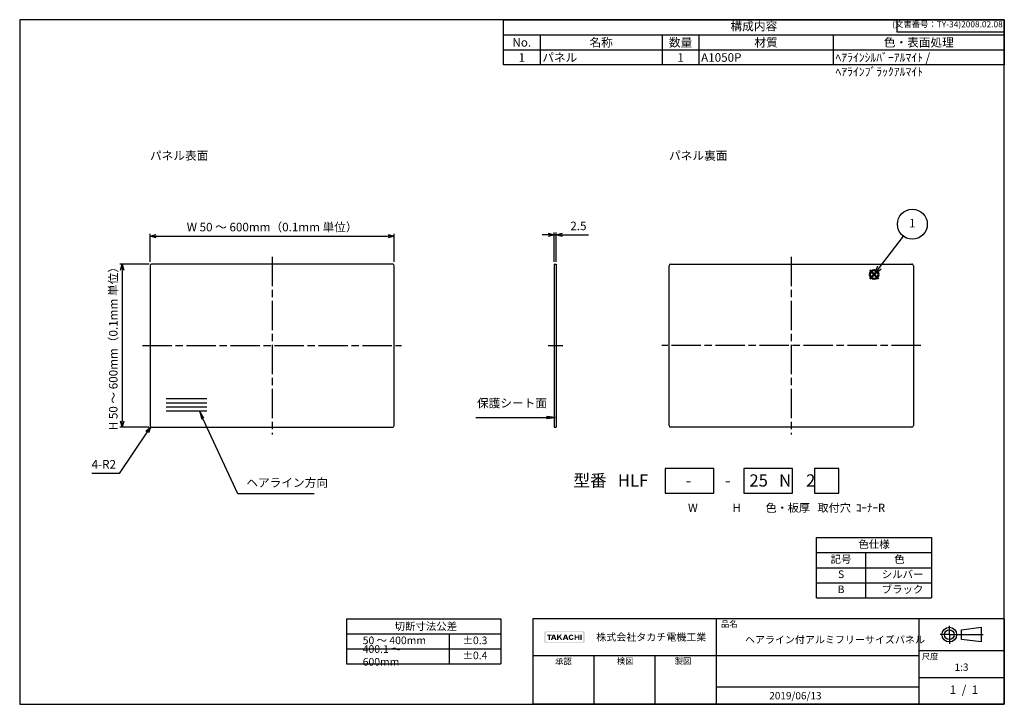
# Model space of a CAD drawing. Units: millimetres. Extents: x 0 to 1209, y 0 to 840.
import ezdxf
from ezdxf.enums import TextEntityAlignment as Align

# ---------------------------------------------------------------- set-up
doc = ezdxf.new("R2010")
doc.units = ezdxf.units.MM
doc.header["$LTSCALE"] = 3
for name, pattern in [('AM_ISO08W050', [18, 12, -1.5, 3, -1.5]), ('AM_ISO08W050x2', [9, 6, -0.75, 1.5, -0.75]), ('gen7a', [6.875, 4.75, -0.875, 0.375, -0.875])]:
    doc.linetypes.add(name, pattern=pattern)
doc.layers.add('7A', color=4, linetype='gen7a')
doc.layers.add('RAHM2', color=1, linetype='Continuous')
doc.layers.add('AM_12', color=7, linetype='Continuous', lineweight=50, plot=False)
for name, color, linetype, lineweight in [('AM_5', 3, 'Continuous', 25), ('AM_7', 4, 'AM_ISO08W050', 25), ('AM_8', 1, 'Continuous', 25), ('ﾊﾟﾈﾙ', 7, 'Continuous', 25)]:
    doc.layers.add(name, color=color, linetype=linetype, lineweight=lineweight)
doc.styles.add('ACISOTS', font='isocp.shx', dxfattribs={"height": 1, "bigfont": 'extfont.shx'})
doc.styles.get("Standard").update_dxf_attribs({"font": 'ISOCP.SHX', "bigfont": 'EXTFONT.SHX'})
doc.dimstyles.new('AM_ISO$0', dxfattribs={"dimtxt": 3.5, "dimasz": 2.5, "dimexe": 1, "dimexo": 1, "dimgap": 1.5, "dimtad": 1, "dimdsep": 46, "dimtxsty": 'STANDARD', "dimblk": 'OPEN30', "dimcen": 0, "dimclrd": 3, "dimclre": 3, "dimclrt": 2, "dimadec": 0, "dimazin": 2, "dimtp": 0.1, "dimtm": 0.1, "dimtfac": 0.71, "dimtmove": 0, "dimatfit": 3, "dimldrblk": 'OPEN30', "dimfxl": 1, "dimlwd": -1, "dimlwe": -1, "dimarcsym": 0})
doc.dimstyles.new('AM_ISO$4', dxfattribs={"dimtxt": 3.5, "dimasz": 2.5, "dimexe": 1, "dimexo": 1, "dimgap": 1.5, "dimtad": 1, "dimdsep": 46, "dimtxsty": 'STANDARD', "dimblk": 'OPEN30', "dimcen": 0, "dimclrd": 3, "dimclre": 3, "dimclrt": 2, "dimadec": 0, "dimazin": 2, "dimtp": 0.1, "dimtm": 0.1, "dimtfac": 0.71, "dimtofl": 0, "dimtmove": 0, "dimatfit": 0, "dimldrblk": 'OPEN30', "dimfxl": 1, "dimlwd": -1, "dimlwe": -1, "dimarcsym": 0})

# ---------------------------------------------------------------- blocks, each defined once
blk = doc.blocks.new('TK-A3')
for p, q in [((359, 280), (359, 275)), ((359, 275), (403, 275))]:
    blk.add_line(p, q)
blk.add_lwpolyline([(0, 0), (403, 0), (403, 280), (0, 280.0000000000001)], close=True)
at = {"insert": (402.3592953827349, 276.108542987227), "char_height": 2.5, "width": 43.07840397728297, "attachment_point": 9}
blk.add_mtext('(文書番号：TY-34)2008.02.08', dxfattribs=at)
blk = doc.blocks.new('A$C0FAF06CF')
at = {"layer": 'AM_8'}
h = blk.add_hatch(color=1, dxfattribs=at)
edge = h.paths.add_edge_path()
edge.add_line((-8.013599999999968, -2.41150000000041), (8.013600000000068, -2.411500000000414))
edge.add_arc((8.013600000000052, -1.773380000000511), 0.6381199999999012, 270, 360)
edge.add_line((8.651719999999953, -1.773380000000511), (8.651719999999967, 1.773379999999486))
edge.add_arc((8.013600000000025, 1.773379999999429), 0.638119999999958, 5.1039e-12, 90.00000000000126)
edge.add_line((8.013599999999997, 2.41149999999939), (-8.013599999999997, 2.411499999999386))
edge.add_arc((-8.013600000000025, 1.773379999999436), 0.6381199999999511, 89.99999999999682, 179.9999999999955)
edge.add_line((-8.651719999999981, 1.773379999999485), (-8.651719999999981, -1.773380000000505))
edge.add_arc((-8.013600000000025, -1.773380000000456), 0.6381199999999511, 180.0000000000043, 270.0000000000045)
edge = h.paths.add_edge_path(flags=16)
edge.add_line((-7.471939999999959, 2.092439999999486), (7.471940000000017, 2.092439999999478))
edge.add_arc((7.471940000000046, 1.550779999999479), 0.5416600000000003, 7.958078640513122e-13, 90.00000000000148, ccw=False)
edge.add_line((8.013600000000025, 1.550779999999486), (8.013600000000025, -1.550780000000504))
edge.add_arc((7.471940000000017, -1.550780000000501), 0.5416600000000074, 270, 359.99999999999966, ccw=False)
edge.add_line((7.471940000000017, -2.092440000000505), (-7.471939999999959, -2.092440000000513))
edge.add_arc((-7.471939999999959, -1.550780000000504), 0.5416600000000074, 180, 270, ccw=False)
edge.add_line((-8.013599999999968, -1.550780000000504), (-8.013599999999968, 1.550779999999486))
edge.add_arc((-7.471939999999959, 1.550779999999486), 0.5416600000000003, 90, 180, ccw=False)
for points in [[(-5.453699999999969, 0.5935999999994924), (-5.453699999999969, 1.038799999999492), (-7.531299999999986, 1.038799999999492), (-7.531299999999986, 0.5935999999994924), (-6.759619999999982, 0.5935999999994924), (-6.759619999999982, -1.224300000000515), (-6.225379999999972, -1.224300000000515), (-6.225379999999972, 0.5935999999994924)], [(-3.146079999999982, 1.038799999999492), (-3.146079999999982, -1.224300000000515), (-2.671199999999942, -1.224300000000515), (-2.671199999999942, -0.6184186206901412), (-2.193432261217481, -0.1027759420753025), (-1.520149446800417, -1.224300000000515), (-0.9571799999999941, -1.224300000000515), (-1.851807874889658, 0.2659306476478651), (-1.135707252964407, 1.038799999999492), (-1.788279380580376, 1.038799999999492), (-2.671199999999942, 0.085886028951558), (-2.671199999999942, 1.038799999999492)], [(4.304715008555603, 1.038799999999492), (4.304715008555603, -1.224300000000515), (4.775885008555576, -1.224300000000515), (4.775885008555576, -0.315350000000512), (5.829525008555606, -0.315350000000512), (5.829525008555606, -1.224300000000515), (6.300695008555576, -1.224300000000515), (6.300695008555576, 1.038799999999492), (5.829525008555606, 1.038799999999492), (5.829525008555606, 0.1298499999994878), (4.775885008555576, 0.1298499999994878), (4.775885008555576, 1.038799999999492)], [(7.280135008555588, -1.224300000000515), (7.280135008555588, 1.038799999999492), (6.805255008555603, 1.038799999999492), (6.805255008555603, -1.224300000000515)]]:
    blk.add_hatch(color=1, dxfattribs=at).paths.add_polyline_path(points)
h = blk.add_hatch(color=1, dxfattribs=at)
h.paths.add_polyline_path([(-5.264049114754043, -1.224300000000515), (-5.084217508196671, -0.734580000000511), (-4.161102491803261, -0.734580000000511), (-3.981270885245876, -1.224300000000515), (-3.420619999999971, -1.224300000000515), (-4.251659999999958, 1.038799999999492), (-4.993659999999977, 1.038799999999492), (-5.82469999999995, -1.224300000000515)])
h.paths.add_polyline_path([(-4.332759934426205, -0.2671200000005083), (-4.912560065573728, -0.2671200000005083), (-4.622659999999966, 0.5223399999994971)], flags=16)
h = blk.add_hatch(color=1, dxfattribs=at)
h.paths.add_polyline_path([(-0.1961891147540484, -1.224300000000515), (-0.0163575081966769, -0.734580000000511), (0.9067575081967476, -0.734580000000511), (1.086589114754119, -1.224300000000515), (1.647240000000009, -1.224300000000515), (0.8162000000000373, 1.038799999999492), (0.0742000000000189, 1.038799999999492), (-0.7568399999999543, -1.224300000000515)])
h.paths.add_polyline_path([(0.7351000655737892, -0.2671200000005083), (0.1552999344262673, -0.2671200000005083), (0.4452000000000284, 0.5223399999994971)], flags=16)
h = blk.add_hatch(color=1, dxfattribs=at)
edge = h.paths.add_edge_path()
edge.add_ellipse((2.878960000000006, -0.0927500000005264), major_axis=(0, 0.7271600000000495), ratio=0.8673469387754511, start_angle=308.5505407908052, end_angle=246.5820184016549)
edge.add_line((3.469375036740871, -0.3484654247793539), (3.94113500855559, -0.5527900000005097))
edge.add_arc((2.878960000000006, -0.0927500000005122), 1.157520000000025, 38.550540790803325, 336.58201840165333, ccw=False)
edge.add_line((3.784208621486185, 0.6286219454599618), (3.397792961318373, 0.3206961337928842))
blk = doc.blocks.new('TK-仕様書NEW')
for p, q in [((0, 35), (-193, 35)), ((-193, 35), (-193, 0)), ((-118, 35), (-118, 0)), ((-35, 35), (-35, 0)), ((0, 35), (0, 0)), ((-17.5, 30.5), (-9.5, 31.5)), ((-17.5, 26.5), (-17.5, 30.5)), ((-9.5, 31.5), (-9.5, 25.5)), ((-9.5, 25.5), (-17.5, 26.5)), ((-35, 22), (0, 22)), ((-193.0000000000001, 19.99999999999994), (-35, 19.99999999999994)), ((-168.0000000000001, 19.99999999999993), (-168, 0)), ((-143.0000000000001, 19.99999999999993), (-143, 0)), ((-35, 11), (0, 11)), ((-35.00000000000011, 7), (-118, 7)), ((0, 0), (-193, 0))]:
    blk.add_line(p, q)
for radius in [3, 2]:
    blk.add_circle((-22.5, 28.5), radius)
at = {"layer": '7A'}
for q in [(-26.22303737125117, 28.5), (-22.5, 32.07478664473149), (-22.5, 24.78991724228479), (-8.718691599714703, 28.5)]:
    blk.add_line((-22.5, 28.5), q, dxfattribs=at)
at = {"xscale": 0.9599999999999999, "yscale": 0.9599999999999999, "zscale": 0.9599999999999999}
blk.add_blockref('A$C0FAF06CF', (-180, 27.49999999999997), dxfattribs=at)
at = {"insert": (-167, 27.49999999999997), "char_height": 3, "width": 42.88435181670968, "attachment_point": 4}
blk.add_mtext('\\fＭＳ ゴシック|b0|i0|c128|p49;株式会社タカチ電機工業', dxfattribs=at)
for tag, p in [('品名', (-106.1561493930892, 24.94727555274869)), ('型番', (-106.1391682485609, 11.53771236320705))]:
    blk.add_attdef(tag, p, '', height=3.5)
for tag, height, p in [('GEN-TITLE-SCA', 3, (-17.5, 14.79266317345349)), ('承認', 3.5, (-180.7195176573868, 7.729076668239942)), ('検図', 3.5, (-155.5000000000001, 7.72907666823994)), ('製図', 3.5, (-130.5000000000001, 7.72907666823994)), ('総ページ数', 3.5, (-12, 5.5)), ('ページNO.', 3.5, (-21, 5.5))]:
    blk.add_attdef(tag, text='', height=height).set_placement(p, align=Align.MIDDLE)
blk.add_attdef('GEN-TITLE-DAT', text='', height=3).set_placement((-85.5, 3.5), align=Align.MIDDLE_CENTER)
at = {"layer": 'RAHM2', "char_height": 2.5}
for s, insert, width, attachment_point in [('品名', (-116, 32.55103540727967), 90, 4), ('尺度', (-33.80025513713145, 20.80103540727967), 20, 1), ('承認', (-180.4289022005785, 18.8010354072796), 17, 2), ('検図', (-155.167872555962, 18.92584712714763), 17, 2), ('製図', (-131.4954787961751, 18.95800561859732), 17, 2)]:
    blk.add_mtext(s, dxfattribs=dict(at, insert=insert, width=width, attachment_point=attachment_point))
at = {"layer": 'RAHM2', "color": 0, "insert": (-16.5, 5.5), "char_height": 3.5, "width": 4.469919821818733, "attachment_point": 5}
blk.add_mtext('/', dxfattribs=at)
blk = doc.blocks.new('_Open30')
at = {"color": 0, "linetype": 'ByBlock', "lineweight": -2}
for p, q in [((-1, 0.26794919), (0, 0)), ((0, 0), (-1, -0.26794919)), ((0, 0), (-1, 0))]:
    blk.add_line(p, q, dxfattribs=at)
blk = doc.blocks.new('*D13')
at = {"layer": 'AM_5', "color": 3}
for p, q in [((158.9884376484651, 540.0413627059997), (122.9884376484651, 540.0413627059997)), ((125.9884376484651, 532.5413627059997), (125.9884376484651, 347.5413627059999)), ((158.9884376484651, 340.0413627059998), (122.988437648465, 340.0413627059998))]:
    blk.add_line(p, q, dxfattribs=at)
at = {"layer": 'Defpoints', "color": 0}
for p in [(161.9884376484651, 540.0413627059997), (125.9884376484651, 340.0413627059998), (161.9884376484651, 340.0413627059998)]:
    blk.add_point(p, dxfattribs=at)
at = {"layer": 'AM_5', "color": 3, "xscale": 7.5, "yscale": 7.5, "zscale": 7.5}
for p, rotation in [((125.9884376484651, 540.0413627059997), 90), ((125.9884376484651, 340.0413627059998), 270)]:
    blk.add_blockref('_Open30', p, dxfattribs=dict(at, rotation=rotation))
at = {"layer": 'AM_5', "color": 2, "insert": (116.238437648465, 440.0413627059998), "char_height": 10.5, "attachment_point": 5, "rotation": 90}
blk.add_mtext('H 50 ～ 600mm（0.1mm 単位）', dxfattribs=at)
blk = doc.blocks.new('*S2423')
at = {"layer": 'AM_5', "color": 3, "linetype": 'Continuous'}
for p, q in [((225.0344233579997, 350.5150006712419), (220.6187211055012, 360.0413627059999)), ((226.2885927072016, 351.0963388987918), (220.6187211055012, 360.0413627059999)), ((220.6187211055012, 360.0413627059999), (223.7802540087978, 349.9336624436919))]:
    blk.add_line(p, q, dxfattribs=at)
at = {"layer": 'AM_5', "color": 3}
for p, q in [((267.8201196384681, 258.2098565808947), (225.0344233579997, 350.5150006712419)), ((361.620119638468, 258.2098565808947), (267.8201196384681, 258.2098565808947))]:
    blk.add_line(p, q, dxfattribs=at)
at = {"layer": 'AM_5', "color": 2, "insert": (278.320119638468, 263.4598565808947), "char_height": 10.5, "attachment_point": 7, "style": 'ACISOTS'}
blk.add_mtext('ヘアライン方向', dxfattribs=at)
blk = doc.blocks.new('*S2524')
at = {"layer": 'AM_12', "color": 4}
for p, q in [((1043.892387565536, 522.2336192317633), (1054.392387565536, 532.7336192317633)), ((1043.892387565536, 532.7336192317633), (1054.392387565536, 522.2336192317633))]:
    blk.add_line(p, q, dxfattribs=at)
blk.add_circle((1049.142387565536, 527.4836192317633), 5.25, dxfattribs=at)
blk = doc.blocks.new('*S2625')
at = {"layer": 'AM_5', "color": 3}
blk.add_line((1084.938753891427, 574.423988375292), (1055.509473019708, 535.8328840388749), dxfattribs=at)
at = {"layer": 'AM_5', "color": 3, "linetype": 'Continuous'}
for p, q in [((1053.272294277547, 537.538939428981), (1049.142387565536, 527.4836192317633)), ((1055.509473019708, 535.8328840388749), (1049.142387565536, 527.4836192317633)), ((1049.142387565536, 527.4836192317633), (1057.746651761869, 534.1268286487689))]:
    blk.add_line(p, q, dxfattribs=at)
at = {"layer": 'AM_5', "color": 3}
blk.add_circle((1096.081153436228, 589.0352017877372), 18.375, dxfattribs=at)
at = {"layer": 'AM_5', "color": 7, "insert": (1096.081153436228, 589.0352017877372), "char_height": 10.5, "attachment_point": 5, "style": 'ACISOTS'}
blk.add_mtext('1', dxfattribs=at)
blk = doc.blocks.new('*S2726')
at = {"color": 7}
for p, q in [((594, 840), (1209, 840)), ((594, 784.4249999999998), (594, 840)), ((1209, 840), (1209, 784.4249999999998)), ((1209, 784.4249999999998), (594, 784.4249999999998))]:
    blk.add_line(p, q, dxfattribs=at)
at = {"color": 1}
for p, q in [((594, 821.475), (1209, 821.475)), ((639, 821.475), (639, 802.95)), ((789, 821.475), (789, 802.95)), ((834, 821.475), (834, 802.95)), ((999, 821.475), (999, 802.95)), ((594, 802.95), (1209, 802.95)), ((639, 802.95), (639, 784.4249999999998)), ((789, 802.95), (789, 784.4249999999998)), ((834, 802.95), (834, 784.4249999999998)), ((999, 802.95), (999, 784.4249999999998))]:
    blk.add_line(p, q, dxfattribs=at)
at = {"color": 2, "insert": (901.5, 830.7375), "char_height": 10.5, "attachment_point": 5, "style": 'ACISOTS'}
blk.add_mtext('構成内容', dxfattribs=at)
at = {"color": 2, "char_height": 10.5, "style": 'ACISOTS'}
for s, insert, width, attachment_point in [('No.', (616.5, 817.4249999999997), 39.59999999999999, 2), ('名称', (714, 817.4249999999997), 144.6, 2), ('数量', (811.5, 817.4249999999997), 39.59999999999999, 2), ('材質', (916.5, 817.4249999999997), 159.6, 2), ('色・表面処理', (1104, 817.4249999999997), 204.6, 2), ('1', (616.5, 798.8999999999997), 39.59999999999999, 2), ('パネル', (641.7, 798.8999999999997), 144.6, 1), ('1', (811.5, 798.8999999999997), 39.59999999999999, 2), ('A1050P', (836.7, 798.8999999999997), 159.6, 1), ('ﾍｱﾗｲﾝｼﾙﾊﾞｰｱﾙﾏｲﾄ / ﾍｱﾗｲﾝﾌﾞﾗｯｸｱﾙﾏｲﾄ', (1001.7, 798.8999999999997), 204.6, 1)]:
    blk.add_mtext(s, dxfattribs=dict(at, insert=insert, width=width, attachment_point=attachment_point))
blk = doc.blocks.new('A$C70353582')
for p, q in [((0, 0), (0, -55.5)), ((0, 0), (189.6507078240361, 0)), ((189.6507078240361, 0), (189.6507078240361, -55.5)), ((0, -18.5), (189.6507078240361, -18.5)), ((126, -18.52499999999998), (126, -55.5)), ((0, -55.5), (189.6507078240361, -55.5))]:
    blk.add_line(p, q)
at = {"color": 1}
blk.add_line((0, -36.99999999999997), (189.6507078240361, -36.99999999999994), dxfattribs=at)
at = {"color": 2, "insert": (97.5, -9.262499999999989), "char_height": 9.38, "attachment_point": 5, "style": 'ACISOTS'}
blk.add_mtext('{\\C2;切断寸法公差}', dxfattribs=at)
at = {"color": 2, "char_height": 9.375, "style": 'ACISOTS'}
for s, insert, width, attachment_point in [('50 ～ 400mm', (20, -27.75), 86.00000000000004, 4), ('±0.3', (157.825353912018, -27.75), 63.65070782403615, 5), ('400.1 ～ 600mm', (20, -46.25), 86.00000000000004, 4), ('±0.4', (157.825353912018, -46.22499999999998), 63.65070782403615, 5)]:
    blk.add_mtext(s, dxfattribs=dict(at, insert=insert, width=width, attachment_point=attachment_point))
blk = doc.blocks.new('*D17')
at = {"layer": 'AM_5', "color": 3}
for p, q in [((648.86324674884, 575.8802384904941), (641.36324674884, 575.8802384904941)), ((656.3632467488401, 543.041362706), (656.3632467488401, 578.8802384904942)), ((656.3632467488401, 575.8802384904941), (658.8632467488401, 575.8802384904941)), ((658.8632467488401, 543.041362706), (658.8632467488401, 578.8802384904942)), ((666.36324674884, 575.8802384904941), (698.2648048475993, 575.8802384904941))]:
    blk.add_line(p, q, dxfattribs=at)
at = {"layer": 'Defpoints', "color": 0}
for p in [(658.8632467488401, 575.8802384904941), (656.3632467488401, 540.0413627059997), (658.8632467488401, 540.0413627059997)]:
    blk.add_point(p, dxfattribs=at)
at = {"layer": 'AM_5', "color": 3, "xscale": 7.5, "yscale": 7.5, "zscale": 7.5}
blk.add_blockref('_Open30', (656.3632467488401, 575.8802384904941), dxfattribs=at)
at = {"layer": 'AM_5', "color": 3, "xscale": 7.5, "yscale": 7.5, "zscale": 7.5, "rotation": 180}
blk.add_blockref('_Open30', (658.8632467488401, 575.8802384904941), dxfattribs=at)
at = {"layer": 'AM_5', "color": 2, "insert": (686.0640257982197, 585.6312719550612), "char_height": 10.5, "attachment_point": 5}
blk.add_mtext('2.5', dxfattribs=at)
blk = doc.blocks.new('A$C1CB159E5')
for p, q in [((0, -74), (0, 0)), ((0, 0), (141, 0)), ((141.0000000000001, 0), (141, -74)), ((0, -18.5), (141, -18.5)), ((60, -18.5), (60, -74)), ((0, -36.99999999999997), (140.9999999999999, -37.00000000000004)), ((0, -74), (141, -74))]:
    blk.add_line(p, q)
at = {"color": 1}
blk.add_line((0, -55.5), (141, -55.5), dxfattribs=at)
at = {"color": 2, "insert": (70.5, -9.378281250000127), "char_height": 9.38, "attachment_point": 5, "style": 'ACISOTS'}
blk.add_mtext('色仕様', dxfattribs=at)
at = {"color": 2, "char_height": 9.375, "style": 'ACISOTS'}
for s, insert, width, attachment_point in [('記号', (30, -27.75), 59.99999999999993, 5), ('色', (101.626192696629, -27.75000000000006), 83.25238539325792, 5), ('S', (30, -46.25), 60.00000000000007, 5), ('シルバー', (80, -46.25), 41.00000000000004, 4), ('B', (30, -64.75), 60.00000000000007, 5), ('ブラック', (80, -64.75), 41, 4)]:
    blk.add_mtext(s, dxfattribs=dict(at, insert=insert, width=width, attachment_point=attachment_point))
blk = doc.blocks.new('*D19')
at = {"layer": 'AM_5', "color": 3}
for p, q in [((160.0084644525027, 543.0413627059996), (160.0084644525027, 577.4480924580693)), ((167.5084644525027, 574.4480924580694), (452.488437648465, 574.4480924580694)), ((459.988437648465, 543.0413627059992), (459.988437648465, 577.4480924580693))]:
    blk.add_line(p, q, dxfattribs=at)
at = {"layer": 'Defpoints', "color": 0}
for p in [(459.988437648465, 574.4480924580694), (160.0084644525027, 540.0413627059996), (459.988437648465, 540.0413627059994)]:
    blk.add_point(p, dxfattribs=at)
at = {"layer": 'AM_5', "color": 3, "xscale": 7.5, "yscale": 7.5, "zscale": 7.5, "rotation": 180}
blk.add_blockref('_Open30', (160.0084644525027, 574.4480924580694), dxfattribs=at)
at = {"layer": 'AM_5', "color": 3, "xscale": 7.5, "yscale": 7.5, "zscale": 7.5}
blk.add_blockref('_Open30', (459.988437648465, 574.4480924580694), dxfattribs=at)
at = {"layer": 'AM_5', "color": 2, "insert": (309.9984510504839, 584.1980924580694), "char_height": 10.5, "attachment_point": 5}
blk.add_mtext('W 50 ～ 600mm（0.1mm 単位）', dxfattribs=at)
blk = doc.blocks.new('*D20')
at = {"layer": 'AM_5', "color": 3}
for p, q in [((156.6812237069674, 334.175582004816), (122.263623632639, 283.3572864974101)), ((122.263623632639, 283.3572864974101), (88.78300355389887, 283.3572864974101))]:
    blk.add_line(p, q, dxfattribs=at)
at = {"layer": 'Defpoints', "color": 0}
for p in [(160.8869400850215, 340.3854088741713), (162.0084644525026, 342.0413627059994)]:
    blk.add_point(p, dxfattribs=at)
at = {"layer": 'AM_5', "color": 3, "xscale": 7.5, "yscale": 7.5, "zscale": 7.5, "rotation": 55.89147577154324}
blk.add_blockref('_Open30', (160.8869400850215, 340.3854088741713), dxfattribs=at)
at = {"layer": 'AM_5', "color": 2, "insert": (103.2733135932686, 293.1083199619772), "char_height": 10.5, "attachment_point": 5}
blk.add_mtext('4-R2', dxfattribs=at)

msp = doc.modelspace()

# ---------------------------------------------------------------- linework, layer by layer
for points in [[(792.4444128310796, 259.1232548321372), (852.4444128310797, 259.1232548321372), (852.4444128310797, 289.1232548321373), (792.4444128310796, 289.1232548321373)], [(888.9680677637956, 259.1232548321372), (948.9680677637958, 259.1232548321372), (948.9680677637958, 289.1232548321373), (888.9680677637956, 289.1232548321373)], [(975.9490016926989, 259.1232548321372), (1005.949001692699, 259.1232548321372), (1005.949001692699, 289.1232548321373), (975.9490016926989, 289.1232548321373)]]:
    msp.add_lwpolyline(points, close=True)
at = {"layer": 'AM_5', "color": 3}
msp.add_line((559.953082808616, 351.8788819839751), (657.36324674884, 351.8788819839751), dxfattribs=at)
at = {"layer": 'AM_5', "color": 3, "linetype": 'Continuous'}
for p, q in [((657.36324674884, 351.8788819839751), (646.8632467488401, 353.2612332024751)), ((646.8632467488401, 350.4965307654751), (657.36324674884, 351.8788819839751))]:
    msp.add_line(p, q, dxfattribs=at)
at = {"layer": 'AM_7'}
for p, q in [((309.9884376484652, 549.0413627059996), (309.9884376484652, 331.0413627059999)), ((947.36324674884, 549.0413627059996), (947.36324674884, 331.0413627059999)), ((150.9884376484651, 440.0413627059998), (468.988437648465, 440.0413627059998)), ((1106.36324674884, 440.0413627059998), (788.3632467488402, 440.0413627059998))]:
    msp.add_line(p, q, dxfattribs=at)
at = {"layer": 'AM_7', "linetype": 'AM_ISO08W050x2'}
msp.add_line((648.86324674884, 440.0413627059998), (667.8632467488401, 440.0413627059998), dxfattribs=at)
at = {"layer": 'ﾊﾟﾈﾙ'}
for p, q in [((160.0084644525027, 538.0413627059996), (160.0084644525027, 342.0413627059998)), ((457.9884376484652, 540.0413627059996), (162.0084644525026, 540.0413627059996)), ((459.9884376484649, 342.0413627059998), (459.988437648465, 538.0413627059996)), ((656.3632467488401, 540.0413627059997), (656.3632467488401, 340.0413627059998)), ((656.3632467488401, 540.0413627059997), (658.8632467488401, 540.0413627059997)), ((658.8632467488401, 540.0413627059997), (658.8632467488401, 340.0413627059998)), ((797.3632467488402, 342.0413627059998), (797.3632467488402, 538.0413627059996)), ((799.36324674884, 540.0413627059996), (1095.36324674884, 540.0413627059997)), ((1097.36324674884, 538.041362706), (1097.36324674884, 342.0413627059998)), ((179.9884376484651, 375.0413627059999), (229.9884376484651, 375.0413627059999)), ((179.9884376484651, 370.0413627059999), (229.9884376484651, 370.0413627059999)), ((179.9884376484651, 365.0413627059998), (229.9884376484651, 365.0413627059998)), ((179.9884376484651, 360.0413627059999), (229.9884376484651, 360.0413627059999)), ((162.0084644525027, 340.0413627059998), (457.9884376484651, 340.0413627059998)), ((656.3632467488401, 340.0413627059998), (658.8632467488401, 340.0413627059998)), ((1095.36324674884, 340.0413627059998), (799.36324674884, 340.0413627059998))]:
    msp.add_line(p, q, dxfattribs=at)
for centre, start, end in [((162.0084644525027, 538.0413627059996), 90.00000000000006, 180), ((457.9884376484652, 538.0413627059996), 0, 90), ((799.36324674884, 538.0413627059996), 90, 180), ((1095.36324674884, 538.041362706), 0, 90.00000000000006), ((162.0084644525027, 342.0413627059998), 180, 270), ((457.9884376484651, 342.0413627059998), 270, 0), ((799.36324674884, 342.0413627059998), 180, 270), ((1095.36324674884, 342.0413627059998), 270, 0)]:
    msp.add_arc(centre, 2, start, end, dxfattribs=at)

# ---------------------------------------------------------------- block references
at = {"lineweight": 0, "xscale": 3, "yscale": 3, "zscale": 3}
msp.add_blockref('TK-A3', (0, 0), dxfattribs=at)
for name, p in [('*S2726', (0, 0)), ('A$C1CB159E5', (978.5148910421373, 204.6074605557765)), ('A$C70353582', (401.2130390949542, 105))]:
    msp.add_blockref(name, p)
at = {"lineweight": 0}
ref = msp.add_blockref('TK-仕様書NEW', (1209, 0), dxfattribs=dict(at, xscale=3, yscale=3, zscale=3))
ref.add_attrib('GEN-TITLE-DAT', '2019/06/13', dxfattribs={"height": 9}).set_placement((952.5, 10.5), align=Align.MIDDLE_CENTER)
ref.add_attrib('品名', 'ヘアライン付アルミフリーサイズパネル', (890.5315518207324, 74.84182665824608), dxfattribs={"height": 9})
ref.add_attrib('GEN-TITLE-SCA', '1:3', dxfattribs={"height": 9}).set_placement((1156.5, 44.37798952036047), align=Align.MIDDLE)
ref.add_attrib('ページNO.', '1', dxfattribs={"height": 10.5}).set_placement((1146, 16.5), align=Align.MIDDLE)
ref.add_attrib('総ページ数', '1', dxfattribs={"height": 10.5}).set_placement((1173, 16.5), align=Align.MIDDLE)
at = {"layer": 'AM_12'}
msp.add_blockref('*S2524', (0, 0), dxfattribs=at)
at = {"layer": 'AM_5'}
for name in ['*S2625', '*S2423']:
    msp.add_blockref(name, (0, 0), dxfattribs=at)

# ---------------------------------------------------------------- texts
at = {"layer": 'AM_5', "color": 2, "attachment_point": 7, "style": 'ACISOTS'}
for s, insert, char_height in [('パネル表面', (159.9884376484651, 664.7529773014468), 10.5), ('パネル裏面', (797.3632467488402, 664.7529773014468), 10.5), ('保護シート面', (561.5487791069527, 361.021882930289), 10.5), ('{\\C0;型番   HLF          -         -     25   N    2}', (679.816483375454, 267.1326211658666), 15), ('{\\C0;W              H          色・板厚   取付穴  ｺｰﾅｰR}', (820.6265623242153, 236.11608642682), 10)]:
    msp.add_mtext(s, dxfattribs=dict(at, insert=insert, char_height=char_height))

# ---------------------------------------------------------------- dimensions: what is measured, and where the dimension line sits
at = {"layer": 'AM_5'}
dim = msp.add_linear_dim(base=(459.988437648465, 574.4480924580694), p1=(160.0084644525027, 540.0413627059996), p2=(459.988437648465, 540.0413627059994), text='W 50 ～ 600mm（0.1mm 単位）', dimstyle='AM_ISO$0', override={"dimscale": 3}, dxfattribs=at)
dim.commit()
dim.dimension.update_dxf_attribs({"geometry": '*D19', "text_midpoint": (309.9984510504839, 574.4480924580694), "dimtype": 160})
dim = msp.add_linear_dim(base=(658.8632467488401, 575.8802384904941), p1=(656.3632467488401, 540.0413627059997), p2=(658.8632467488401, 540.0413627059997), angle=1.14e-14, dimstyle='AM_ISO$0', override={"dimscale": 3}, dxfattribs=at)
dim.commit()
dim.dimension.update_dxf_attribs({"geometry": '*D17', "text_midpoint": (686.0640257982197, 585.6312719550612)})
dim = msp.add_linear_dim(base=(125.9884376484651, 340.0413627059998), p1=(161.9884376484651, 540.0413627059997), p2=(161.9884376484651, 340.0413627059998), angle=89.99999999999996, text='H 50 ～ 600mm（0.1mm 単位）', dimstyle='AM_ISO$0', override={"dimscale": 3, "dimpost": ''}, dxfattribs=at)
dim.commit()
dim.dimension.update_dxf_attribs({"geometry": '*D13', "text_midpoint": (116.238437648465, 440.0413627059998)})
dim = msp.add_radius_dim(center=(162.0084644525026, 342.0413627059994), mpoint=(160.8869400850215, 340.3854088741713), text='4-<>', dimstyle='AM_ISO$4', override={"dimscale": 3, "dimtoh": 1}, dxfattribs=at)
dim.commit()
dim.dimension.update_dxf_attribs({"geometry": '*D20', "text_midpoint": (103.2733135932686, 283.3572864974103), "dimtype": 164})

doc.saveas('drawing.dxf')
